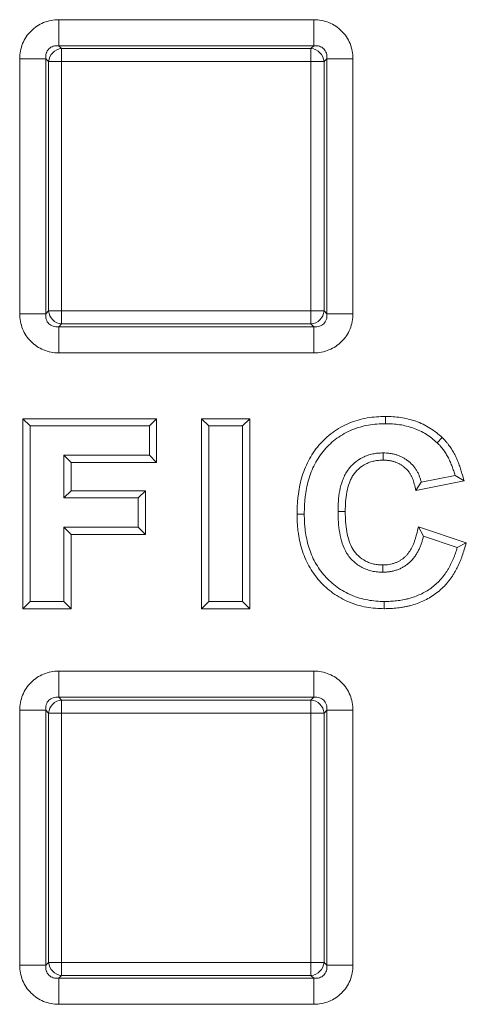
# Model space of a CAD drawing. Extents: x 68222 to 221573, y -8478 to 11930.
# Drawn here: x 105706 to 105739, y -1766 to -1693 of the extents above; entities that cross this region are included whole.
import ezdxf

# ---------------------------------------------------------------- set-up
doc = ezdxf.new("R2010")
doc.units = 0
doc.header["$LTSCALE"] = 20
doc.header["$MEASUREMENT"] = 0
doc.layers.add('00_Marshalls - Standard Details', color=7, linetype='CONTINUOUS')

# ---------------------------------------------------------------- blocks, each defined once
blk = doc.blocks.new('HBAC')
at = {"layer": '00_Marshalls - Standard Details', "color": 0, "linetype": 'Continuous', "lineweight": 0}
for p, q in [((108821.719, -17143.973), (108840.601, -17143.973)), ((108821.719, -17143.973), (108821.719, -17145.904)), ((108840.601, -17143.973), (108840.601, -17145.904)), ((108840.601, -17145.904), (108821.719, -17145.904)), ((108821.719, -17145.904), (108821.927, -17146.112)), ((108821.927, -17146.112), (108840.392, -17146.112)), ((108821.927, -17146.112), (108821.927, -17147.078)), ((108840.392, -17146.112), (108840.601, -17145.904)), ((108840.392, -17146.112), (108840.392, -17147.078)), ((108818.821, -17165.752), (108818.821, -17146.87)), ((108818.821, -17146.87), (108820.753, -17146.87)), ((108820.961, -17147.078), (108820.753, -17146.87)), ((108820.753, -17146.87), (108820.753, -17165.752)), ((108820.961, -17165.544), (108820.961, -17147.078)), ((108820.961, -17147.078), (108821.927, -17147.078)), ((108840.392, -17147.078), (108821.927, -17147.078)), ((108821.927, -17147.078), (108821.927, -17165.544)), ((108840.392, -17165.544), (108840.392, -17147.078)), ((108841.358, -17147.078), (108840.392, -17147.078)), ((108841.566, -17146.87), (108841.358, -17147.078)), ((108841.358, -17147.078), (108841.358, -17165.544)), ((108841.566, -17165.752), (108841.566, -17146.87)), ((108841.566, -17146.87), (108843.498, -17146.87)), ((108843.498, -17146.87), (108843.498, -17165.752)), ((108820.753, -17165.752), (108820.961, -17165.544)), ((108821.927, -17165.544), (108820.961, -17165.544)), ((108821.927, -17165.544), (108840.392, -17165.544)), ((108821.927, -17165.544), (108821.927, -17166.51)), ((108840.392, -17165.544), (108841.358, -17165.544)), ((108840.392, -17165.544), (108840.392, -17166.51)), ((108841.358, -17165.544), (108841.566, -17165.752)), ((108818.821, -17165.752), (108820.753, -17165.752)), ((108841.566, -17165.752), (108843.498, -17165.752)), ((108821.927, -17166.51), (108821.719, -17166.718)), ((108821.719, -17166.718), (108840.601, -17166.718)), ((108821.719, -17166.718), (108821.719, -17168.65)), ((108840.392, -17166.51), (108821.927, -17166.51)), ((108840.601, -17166.718), (108840.392, -17166.51)), ((108840.601, -17166.718), (108840.601, -17168.65)), ((108840.601, -17168.65), (108821.719, -17168.65)), ((108819.057, -17187.597), (108819.057, -17173.525)), ((108819.057, -17173.525), (108828.962, -17173.525)), ((108819.057, -17173.525), (108819.593, -17174.061)), ((108828.962, -17173.525), (108828.426, -17174.061)), ((108828.962, -17173.525), (108828.962, -17176.764)), ((108832.291, -17187.597), (108832.291, -17173.525)), ((108832.291, -17173.525), (108835.862, -17173.525)), ((108832.291, -17173.525), (108832.826, -17174.061)), ((108835.862, -17173.525), (108835.326, -17174.061)), ((108835.862, -17173.525), (108835.862, -17187.597)), ((108845.911, -17173.358), (108845.911, -17173.894)), ((108819.593, -17187.061), (108819.593, -17174.061)), ((108819.593, -17174.061), (108828.426, -17174.061)), ((108828.426, -17174.061), (108828.426, -17176.228)), ((108832.826, -17187.061), (108832.826, -17174.061)), ((108832.826, -17174.061), (108835.326, -17174.061)), ((108835.326, -17174.061), (108835.326, -17187.061)), ((108850.114, -17174.928), (108849.745, -17175.316)), ((108828.426, -17176.228), (108822.093, -17176.228)), ((108822.629, -17176.764), (108822.093, -17176.228)), ((108822.093, -17176.228), (108822.093, -17179.394)), ((108828.962, -17176.764), (108828.426, -17176.228)), ((108845.74, -17176.597), (108845.737, -17176.061)), ((108828.962, -17176.764), (108822.629, -17176.764)), ((108822.629, -17176.764), (108822.629, -17178.858)), ((108851.06, -17177.728), (108848.56, -17178.228)), ((108851.739, -17178.138), (108851.06, -17177.728)), ((108851.739, -17178.138), (108848.168, -17178.853)), ((108848.168, -17178.853), (108848.56, -17178.228)), ((108822.629, -17178.858), (108822.093, -17179.394)), ((108822.093, -17179.394), (108827.593, -17179.394)), ((108822.629, -17178.858), (108828.129, -17178.858)), ((108828.129, -17178.858), (108827.593, -17179.394)), ((108827.593, -17179.394), (108827.593, -17181.561)), ((108828.129, -17178.858), (108828.129, -17182.097)), ((108839.357, -17180.59), (108839.893, -17180.59)), ((108842.929, -17180.4), (108842.393, -17180.4)), ((108827.593, -17181.561), (108822.093, -17181.561)), ((108822.629, -17182.097), (108822.093, -17181.561)), ((108822.093, -17181.561), (108822.093, -17187.061)), ((108828.129, -17182.097), (108827.593, -17181.561)), ((108848.351, -17181.538), (108851.894, -17182.719)), ((108848.351, -17181.538), (108848.726, -17182.228)), ((108822.629, -17182.097), (108822.629, -17187.597)), ((108828.129, -17182.097), (108822.629, -17182.097)), ((108848.726, -17182.228), (108851.226, -17183.061)), ((108851.894, -17182.719), (108851.226, -17183.061)), ((108845.72, -17184.358), (108845.721, -17184.894)), ((108819.057, -17187.597), (108819.593, -17187.061)), ((108822.093, -17187.061), (108819.593, -17187.061)), ((108822.629, -17187.597), (108822.093, -17187.061)), ((108832.291, -17187.597), (108832.826, -17187.061)), ((108835.326, -17187.061), (108832.826, -17187.061)), ((108835.862, -17187.597), (108835.326, -17187.061)), ((108845.822, -17187.597), (108845.823, -17187.061)), ((108822.629, -17187.597), (108819.057, -17187.597)), ((108835.862, -17187.597), (108832.291, -17187.597)), ((108821.719, -17192.223), (108840.601, -17192.223)), ((108821.719, -17192.223), (108821.719, -17194.154)), ((108840.601, -17192.223), (108840.601, -17194.154)), ((108840.601, -17194.154), (108821.719, -17194.154)), ((108821.719, -17194.154), (108821.927, -17194.362)), ((108821.927, -17194.362), (108840.392, -17194.362)), ((108821.927, -17194.362), (108821.927, -17195.328)), ((108840.392, -17194.362), (108840.601, -17194.154)), ((108840.392, -17194.362), (108840.392, -17195.328)), ((108818.821, -17214.002), (108818.821, -17195.12)), ((108818.821, -17195.12), (108820.753, -17195.12)), ((108820.961, -17195.328), (108820.753, -17195.12)), ((108820.753, -17195.12), (108820.753, -17214.002)), ((108820.961, -17213.794), (108820.961, -17195.328)), ((108820.961, -17195.328), (108821.927, -17195.328)), ((108840.392, -17195.328), (108821.927, -17195.328)), ((108821.927, -17195.328), (108821.927, -17213.794)), ((108840.392, -17213.794), (108840.392, -17195.328)), ((108841.358, -17195.328), (108840.392, -17195.328)), ((108841.566, -17195.12), (108841.358, -17195.328)), ((108841.358, -17195.328), (108841.358, -17213.794)), ((108841.566, -17214.002), (108841.566, -17195.12)), ((108841.566, -17195.12), (108843.498, -17195.12)), ((108843.498, -17195.12), (108843.498, -17214.002)), ((108818.821, -17214.002), (108820.753, -17214.002)), ((108820.753, -17214.002), (108820.961, -17213.794)), ((108821.927, -17213.794), (108820.961, -17213.794)), ((108821.927, -17213.794), (108840.392, -17213.794)), ((108821.927, -17213.794), (108821.927, -17214.76)), ((108840.392, -17213.794), (108841.358, -17213.794)), ((108840.392, -17213.794), (108840.392, -17214.76)), ((108841.358, -17213.794), (108841.566, -17214.002)), ((108841.566, -17214.002), (108843.498, -17214.002)), ((108821.927, -17214.76), (108821.719, -17214.968)), ((108821.719, -17214.968), (108840.601, -17214.968)), ((108821.719, -17214.968), (108821.719, -17216.9)), ((108840.392, -17214.76), (108821.927, -17214.76)), ((108840.601, -17214.968), (108840.392, -17214.76)), ((108840.601, -17214.968), (108840.601, -17216.9)), ((108840.601, -17216.9), (108821.719, -17216.9))]:
    blk.add_line(p, q, dxfattribs=at)
for centre, major_axis in [((108821.927, -17147.078), (-0.707, -0.707)), ((108840.392, -17147.078), (-0.707, 0.707)), ((108821.927, -17165.544), (0.707, -0.707)), ((108840.392, -17165.544), (0.707, 0.707)), ((108821.927, -17195.328), (-0.707, -0.707)), ((108840.392, -17195.328), (-0.707, 0.707)), ((108821.927, -17213.794), (0.707, -0.707)), ((108840.392, -17213.794), (0.707, 0.707))]:
    blk.add_ellipse(centre, major_axis=major_axis, ratio=0.935113, start_param=-2.322676, end_param=-0.818917, dxfattribs=at)
for points, knots in [([(108818.821, -17146.87), (108818.821, -17146.482), (108818.895, -17146.099), (108819.038, -17145.747), (108819.181, -17145.395), (108819.393, -17145.076), (108819.659, -17144.81), (108819.924, -17144.544), (108820.244, -17144.332), (108820.596, -17144.189), (108820.947, -17144.047), (108821.331, -17143.973), (108821.719, -17143.973)], [2.389713, 2.389713, 2.389713, 2.389713, 2.765653, 2.765653, 2.765653, 3.141593, 3.141593, 3.141593, 3.517532, 3.517532, 3.517532, 3.893472, 3.893472, 3.893472, 3.893472]), ([(108840.601, -17143.973), (108840.989, -17143.973), (108841.372, -17144.047), (108841.724, -17144.189), (108842.075, -17144.332), (108842.395, -17144.544), (108842.661, -17144.81), (108842.927, -17145.076), (108843.138, -17145.395), (108843.281, -17145.747), (108843.424, -17146.099), (108843.498, -17146.482), (108843.498, -17146.87)], [2.389713, 2.389713, 2.389713, 2.389713, 2.765653, 2.765653, 2.765653, 3.141593, 3.141593, 3.141593, 3.517532, 3.517532, 3.517532, 3.893472, 3.893472, 3.893472, 3.893472]), ([(108821.719, -17145.904), (108821.573, -17145.888), (108821.433, -17145.9), (108821.181, -17145.978), (108821.07, -17146.044), (108820.892, -17146.221), (108820.826, -17146.332), (108820.749, -17146.584), (108820.737, -17146.725), (108820.753, -17146.87)], [2.389713, 2.389713, 2.389713, 2.389713, 2.765653, 2.765653, 3.141593, 3.141593, 3.517532, 3.517532, 3.893472, 3.893472, 3.893472, 3.893472]), ([(108841.566, -17146.87), (108841.583, -17146.725), (108841.571, -17146.584), (108841.493, -17146.332), (108841.427, -17146.221), (108841.25, -17146.044), (108841.139, -17145.978), (108840.887, -17145.9), (108840.746, -17145.888), (108840.601, -17145.904)], [2.389713, 2.389713, 2.389713, 2.389713, 2.765653, 2.765653, 3.141593, 3.141593, 3.517532, 3.517532, 3.893472, 3.893472, 3.893472, 3.893472]), ([(108821.719, -17168.65), (108821.331, -17168.65), (108820.947, -17168.575), (108820.596, -17168.433), (108820.244, -17168.29), (108819.924, -17168.078), (108819.659, -17167.812), (108819.393, -17167.546), (108819.181, -17167.227), (108819.038, -17166.875), (108818.895, -17166.523), (108818.821, -17166.14), (108818.821, -17165.752)], [2.389713, 2.389713, 2.389713, 2.389713, 2.765653, 2.765653, 2.765653, 3.141593, 3.141593, 3.141593, 3.517532, 3.517532, 3.517532, 3.893472, 3.893472, 3.893472, 3.893472]), ([(108820.753, -17165.752), (108820.737, -17165.897), (108820.749, -17166.038), (108820.826, -17166.29), (108820.892, -17166.401), (108821.07, -17166.578), (108821.181, -17166.644), (108821.433, -17166.722), (108821.573, -17166.734), (108821.719, -17166.718)], [2.389713, 2.389713, 2.389713, 2.389713, 2.765653, 2.765653, 3.141593, 3.141593, 3.517532, 3.517532, 3.893472, 3.893472, 3.893472, 3.893472]), ([(108843.498, -17165.752), (108843.498, -17166.14), (108843.424, -17166.523), (108843.281, -17166.875), (108843.138, -17167.227), (108842.927, -17167.546), (108842.661, -17167.812), (108842.395, -17168.078), (108842.075, -17168.29), (108841.724, -17168.433), (108841.372, -17168.575), (108840.989, -17168.65), (108840.601, -17168.65)], [2.389713, 2.389713, 2.389713, 2.389713, 2.765653, 2.765653, 2.765653, 3.141593, 3.141593, 3.141593, 3.517532, 3.517532, 3.517532, 3.893472, 3.893472, 3.893472, 3.893472]), ([(108840.601, -17166.718), (108840.746, -17166.734), (108840.887, -17166.722), (108841.139, -17166.644), (108841.25, -17166.578), (108841.427, -17166.401), (108841.493, -17166.29), (108841.571, -17166.038), (108841.583, -17165.897), (108841.566, -17165.752)], [2.389713, 2.389713, 2.389713, 2.389713, 2.765653, 2.765653, 3.141593, 3.141593, 3.517532, 3.517532, 3.893472, 3.893472, 3.893472, 3.893472]), ([(108839.357, -17180.59), (108839.357, -17180.587), (108839.357, -17180.583), (108839.361, -17180.368), (108839.365, -17180.15), (108839.382, -17179.815), (108839.389, -17179.702), (108839.409, -17179.478), (108839.421, -17179.366), (108839.462, -17179.033), (108839.495, -17178.812), (108839.581, -17178.368), (108839.634, -17178.145), (108839.76, -17177.706), (108839.831, -17177.491), (108839.998, -17177.061), (108840.095, -17176.848), (108840.309, -17176.437), (108840.426, -17176.24), (108840.684, -17175.853), (108840.826, -17175.664), (108841.132, -17175.31), (108841.295, -17175.143), (108841.635, -17174.829), (108841.812, -17174.682), (108842.188, -17174.405), (108842.386, -17174.277), (108842.794, -17174.048), (108843.004, -17173.946), (108843.651, -17173.679), (108844.097, -17173.553), (108844.778, -17173.432), (108845.008, -17173.404), (108845.465, -17173.37), (108845.685, -17173.364), (108845.902, -17173.359), (108845.906, -17173.358), (108845.911, -17173.358)], [0, 0, 0, 0, 0.00001065, 0.00001065, 0.00068787, 0.00068787, 0.00102648, 0.00102648, 0.00136509, 0.00136509, 0.00204231, 0.00204231, 0.00271953, 0.00271953, 0.00339675, 0.00339675, 0.00407397, 0.00407397, 0.00475119, 0.00475119, 0.00542841, 0.00542841, 0.00610563, 0.00610563, 0.00678285, 0.00678285, 0.00746007, 0.00746007, 0.00813729, 0.00813729, 0.00949173, 0.00949173, 0.01016896, 0.01016896, 0.01084618, 0.01084618, 0.01086085, 0.01086085, 0.01086085, 0.01086085]), ([(108845.911, -17173.358), (108845.916, -17173.358), (108845.92, -17173.359), (108846.1, -17173.363), (108846.281, -17173.367), (108846.658, -17173.391), (108846.848, -17173.412), (108847.227, -17173.469), (108847.414, -17173.507), (108847.784, -17173.598), (108847.967, -17173.651), (108848.334, -17173.779), (108848.514, -17173.854), (108848.865, -17174.022), (108849.035, -17174.115), (108849.365, -17174.318), (108849.526, -17174.429), (108849.837, -17174.675), (108849.976, -17174.802), (108850.108, -17174.922), (108850.111, -17174.925), (108850.114, -17174.928)], [0, 0, 0, 0, 0.000015058, 0.000015058, 0.000587928, 0.000587928, 0.001160798, 0.001160798, 0.001733668, 0.001733668, 0.002306537, 0.002306537, 0.002879407, 0.002879407, 0.003452277, 0.003452277, 0.004025147, 0.004025147, 0.004598016, 0.004598016, 0.004611707, 0.004611707, 0.004611707, 0.004611707]), ([(108839.893, -17180.59), (108839.897, -17180.378), (108839.901, -17180.166), (108839.917, -17179.848), (108839.924, -17179.742), (108839.942, -17179.531), (108839.953, -17179.426), (108839.992, -17179.11), (108840.024, -17178.9), (108840.105, -17178.483), (108840.153, -17178.277), (108840.27, -17177.869), (108840.338, -17177.668), (108840.491, -17177.272), (108840.578, -17177.079), (108840.775, -17176.703), (108840.883, -17176.52), (108841.118, -17176.167), (108841.247, -17175.998), (108841.524, -17175.676), (108841.672, -17175.524), (108841.984, -17175.236), (108842.147, -17175.101), (108842.489, -17174.849), (108842.667, -17174.734), (108843.037, -17174.526), (108843.228, -17174.434), (108843.816, -17174.19), (108844.227, -17174.074), (108844.854, -17173.963), (108845.064, -17173.937), (108845.487, -17173.905), (108845.699, -17173.9), (108845.911, -17173.894)], [0, 0, 0, 0, 0.00062758, 0.00062758, 0.00094137, 0.00094137, 0.00125515, 0.00125515, 0.00188273, 0.00188273, 0.00251031, 0.00251031, 0.00313789, 0.00313789, 0.00376546, 0.00376546, 0.00439304, 0.00439304, 0.00502062, 0.00502062, 0.0056482, 0.0056482, 0.00627577, 0.00627577, 0.00690335, 0.00690335, 0.00753093, 0.00753093, 0.00878608, 0.00878608, 0.00941366, 0.00941366, 0.01004124, 0.01004124, 0.01004124, 0.01004124]), ([(108845.911, -17173.894), (108846.086, -17173.899), (108846.261, -17173.903), (108846.61, -17173.925), (108846.784, -17173.944), (108847.13, -17173.997), (108847.301, -17174.031), (108847.641, -17174.115), (108847.809, -17174.164), (108848.139, -17174.279), (108848.301, -17174.346), (108848.616, -17174.497), (108848.77, -17174.581), (108849.068, -17174.764), (108849.212, -17174.864), (108849.486, -17175.081), (108849.615, -17175.199), (108849.745, -17175.316)], [0, 0, 0, 0, 0.000524811, 0.000524811, 0.001049621, 0.001049621, 0.001574432, 0.001574432, 0.002099242, 0.002099242, 0.002624053, 0.002624053, 0.003148863, 0.003148863, 0.003673674, 0.003673674, 0.004198484, 0.004198484, 0.004198484, 0.004198484]), ([(108850.114, -17174.928), (108850.117, -17174.931), (108850.12, -17174.934), (108850.164, -17174.978), (108850.208, -17175.021), (108850.275, -17175.09), (108850.297, -17175.114), (108850.343, -17175.164), (108850.367, -17175.19), (108850.434, -17175.268), (108850.477, -17175.32), (108850.558, -17175.424), (108850.596, -17175.475), (108850.708, -17175.63), (108850.78, -17175.737), (108850.917, -17175.958), (108850.981, -17176.073), (108851.099, -17176.303), (108851.152, -17176.416), (108851.252, -17176.645), (108851.299, -17176.759), (108851.366, -17176.934), (108851.388, -17176.993), (108851.43, -17177.111), (108851.45, -17177.171), (108851.507, -17177.35), (108851.541, -17177.466), (108851.629, -17177.764), (108851.684, -17177.951), (108851.739, -17178.138)], [0, 0, 0, 0, 0.000013444, 0.000013444, 0.000200526, 0.000200526, 0.000294067, 0.000294067, 0.000387609, 0.000387609, 0.000574691, 0.000574691, 0.000761773, 0.000761773, 0.001135938, 0.001135938, 0.001510103, 0.001510103, 0.001884268, 0.001884268, 0.002258433, 0.002258433, 0.002445516, 0.002445516, 0.002632598, 0.002632598, 0.003006763, 0.003006763, 0.003637123, 0.003637123, 0.003637123, 0.003637123]), ([(108849.745, -17175.316), (108849.786, -17175.357), (108849.827, -17175.398), (108849.887, -17175.461), (108849.907, -17175.482), (108849.946, -17175.524), (108849.966, -17175.546), (108850.022, -17175.611), (108850.059, -17175.656), (108850.13, -17175.747), (108850.165, -17175.794), (108850.267, -17175.935), (108850.332, -17176.031), (108850.453, -17176.228), (108850.51, -17176.329), (108850.616, -17176.535), (108850.665, -17176.64), (108850.758, -17176.852), (108850.802, -17176.959), (108850.864, -17177.122), (108850.884, -17177.176), (108850.923, -17177.285), (108850.941, -17177.34), (108850.995, -17177.505), (108851.027, -17177.617), (108851.06, -17177.728)], [0, 0, 0, 0, 0.000172625, 0.000172625, 0.000258938, 0.000258938, 0.000345251, 0.000345251, 0.000517876, 0.000517876, 0.000690502, 0.000690502, 0.001035753, 0.001035753, 0.001381004, 0.001381004, 0.001726255, 0.001726255, 0.002071505, 0.002071505, 0.002244131, 0.002244131, 0.002416756, 0.002416756, 0.002762007, 0.002762007, 0.002762007, 0.002762007]), ([(108845.737, -17176.061), (108845.672, -17176.062), (108845.607, -17176.064), (108845.478, -17176.069), (108845.413, -17176.073), (108845.284, -17176.085), (108845.22, -17176.094), (108845.091, -17176.114), (108845.028, -17176.126), (108844.9, -17176.152), (108844.837, -17176.166), (108844.712, -17176.199), (108844.65, -17176.218), (108844.466, -17176.281), (108844.346, -17176.332), (108843.998, -17176.506), (108843.781, -17176.652), (108843.488, -17176.908), (108843.395, -17176.999), (108843.224, -17177.194), (108843.145, -17177.297), (108843.002, -17177.514), (108842.937, -17177.626), (108842.823, -17177.859), (108842.773, -17177.979), (108842.64, -17178.345), (108842.574, -17178.597), (108842.475, -17179.106), (108842.442, -17179.364), (108842.403, -17179.881), (108842.398, -17180.14), (108842.393, -17180.4)], [0, 0, 0, 0, 0.000192673, 0.000192673, 0.000385347, 0.000385347, 0.00057802, 0.00057802, 0.000770694, 0.000770694, 0.000963367, 0.000963367, 0.001156041, 0.001156041, 0.001541388, 0.001541388, 0.002312082, 0.002312082, 0.002697429, 0.002697429, 0.003082776, 0.003082776, 0.003468122, 0.003468122, 0.003853469, 0.003853469, 0.004624163, 0.004624163, 0.005394857, 0.005394857, 0.006165551, 0.006165551, 0.006165551, 0.006165551]), ([(108848.56, -17178.228), (108848.54, -17178.15), (108848.519, -17178.072), (108848.472, -17177.918), (108848.445, -17177.842), (108848.385, -17177.692), (108848.353, -17177.618), (108848.299, -17177.51), (108848.279, -17177.475), (108848.239, -17177.405), (108848.218, -17177.371), (108848.176, -17177.302), (108848.154, -17177.268), (108848.109, -17177.201), (108848.086, -17177.168), (108848.014, -17177.072), (108847.961, -17177.01), (108847.797, -17176.833), (108847.677, -17176.724), (108847.516, -17176.603), (108847.484, -17176.58), (108847.417, -17176.534), (108847.384, -17176.512), (108847.316, -17176.469), (108847.281, -17176.448), (108847.211, -17176.408), (108847.176, -17176.388), (108847.068, -17176.334), (108846.994, -17176.301), (108846.882, -17176.257), (108846.844, -17176.244), (108846.768, -17176.217), (108846.729, -17176.205), (108846.652, -17176.181), (108846.614, -17176.17), (108846.536, -17176.15), (108846.496, -17176.141), (108846.418, -17176.124), (108846.378, -17176.117), (108846.298, -17176.104), (108846.259, -17176.098), (108846.179, -17176.087), (108846.139, -17176.082), (108846.059, -17176.073), (108846.019, -17176.07), (108845.898, -17176.063), (108845.817, -17176.062), (108845.737, -17176.061)], [0, 0, 0, 0, 0.000240326, 0.000240326, 0.000480652, 0.000480652, 0.000720978, 0.000720978, 0.000841142, 0.000841142, 0.000961305, 0.000961305, 0.001081468, 0.001081468, 0.001201631, 0.001201631, 0.001441957, 0.001441957, 0.001922609, 0.001922609, 0.002042772, 0.002042772, 0.002162935, 0.002162935, 0.002283098, 0.002283098, 0.002403262, 0.002403262, 0.002643588, 0.002643588, 0.002763751, 0.002763751, 0.002883914, 0.002883914, 0.003004077, 0.003004077, 0.00312424, 0.00312424, 0.003244403, 0.003244403, 0.003364566, 0.003364566, 0.003484729, 0.003484729, 0.003604892, 0.003604892, 0.003845218, 0.003845218, 0.003845218, 0.003845218]), ([(108845.74, -17176.597), (108845.678, -17176.598), (108845.619, -17176.599), (108845.506, -17176.604), (108845.452, -17176.607), (108845.348, -17176.617), (108845.295, -17176.624), (108845.185, -17176.642), (108845.127, -17176.652), (108845.016, -17176.675), (108844.962, -17176.688), (108844.86, -17176.715), (108844.811, -17176.729), (108844.663, -17176.78), (108844.565, -17176.821), (108844.279, -17176.964), (108844.099, -17177.085), (108843.857, -17177.297), (108843.781, -17177.371), (108843.643, -17177.529), (108843.579, -17177.613), (108843.461, -17177.791), (108843.408, -17177.883), (108843.313, -17178.076), (108843.271, -17178.178), (108843.155, -17178.496), (108843.096, -17178.722), (108843.005, -17179.185), (108842.975, -17179.422), (108842.939, -17179.901), (108842.934, -17180.143), (108842.929, -17180.4)], [0, 0, 0, 0, 0.00016063, 0.00016063, 0.000328241, 0.000328241, 0.000495852, 0.000495852, 0.000663464, 0.000663464, 0.000831075, 0.000831075, 0.000998687, 0.000998687, 0.00133391, 0.00133391, 0.002004356, 0.002004356, 0.002339579, 0.002339579, 0.002674802, 0.002674802, 0.003010025, 0.003010025, 0.003345248, 0.003345248, 0.004015694, 0.004015694, 0.00468614, 0.00468614, 0.005348554, 0.005348554, 0.005348554, 0.005348554]), ([(108848.168, -17178.853), (108848.126, -17178.689), (108848.083, -17178.526), (108848.021, -17178.284), (108848.002, -17178.214), (108847.964, -17178.09), (108847.942, -17178.029), (108847.892, -17177.901), (108847.865, -17177.841), (108847.825, -17177.762), (108847.811, -17177.735), (108847.779, -17177.679), (108847.761, -17177.65), (108847.723, -17177.589), (108847.704, -17177.56), (108847.668, -17177.506), (108847.651, -17177.481), (108847.599, -17177.412), (108847.558, -17177.364), (108847.424, -17177.219), (108847.329, -17177.133), (108847.201, -17177.036), (108847.174, -17177.017), (108847.119, -17176.979), (108847.091, -17176.961), (108847.034, -17176.925), (108847.007, -17176.908), (108846.952, -17176.876), (108846.925, -17176.862), (108846.843, -17176.821), (108846.786, -17176.795), (108846.695, -17176.76), (108846.663, -17176.748), (108846.599, -17176.726), (108846.566, -17176.715), (108846.501, -17176.696), (108846.47, -17176.687), (108846.408, -17176.67), (108846.379, -17176.664), (108846.317, -17176.651), (108846.285, -17176.645), (108846.216, -17176.633), (108846.18, -17176.628), (108846.109, -17176.618), (108846.075, -17176.614), (108846.009, -17176.607), (108845.979, -17176.604), (108845.886, -17176.599), (108845.817, -17176.598), (108845.74, -17176.597)], [0, 0, 0, 0, 0.000421485, 0.000421485, 0.000622621, 0.000622621, 0.000823757, 0.000823757, 0.001024893, 0.001024893, 0.001125461, 0.001125461, 0.001226029, 0.001226029, 0.001326597, 0.001326597, 0.001427165, 0.001427165, 0.001628301, 0.001628301, 0.002030573, 0.002030573, 0.002131141, 0.002131141, 0.002231709, 0.002231709, 0.002332276, 0.002332276, 0.002432844, 0.002432844, 0.00263398, 0.00263398, 0.002734548, 0.002734548, 0.002835116, 0.002835116, 0.002935684, 0.002935684, 0.003036252, 0.003036252, 0.00313682, 0.00313682, 0.003237388, 0.003237388, 0.003337956, 0.003337956, 0.003438524, 0.003438524, 0.003632936, 0.003632936, 0.003632936, 0.003632936]), ([(108845.822, -17187.597), (108845.818, -17187.597), (108845.815, -17187.597), (108845.606, -17187.593), (108845.389, -17187.588), (108844.937, -17187.553), (108844.713, -17187.521), (108844.276, -17187.44), (108844.059, -17187.389), (108843.627, -17187.264), (108843.412, -17187.19), (108842.991, -17187.013), (108842.788, -17186.913), (108842.395, -17186.692), (108842.203, -17186.57), (108841.652, -17186.172), (108841.318, -17185.87), (108840.867, -17185.364), (108840.725, -17185.185), (108840.465, -17184.815), (108840.346, -17184.624), (108840.129, -17184.229), (108840.03, -17184.025), (108839.857, -17183.61), (108839.782, -17183.4), (108839.651, -17182.974), (108839.595, -17182.758), (108839.504, -17182.326), (108839.468, -17182.111), (108839.424, -17181.784), (108839.412, -17181.675), (108839.391, -17181.456), (108839.383, -17181.345), (108839.365, -17181.018), (108839.361, -17180.806), (108839.357, -17180.597), (108839.357, -17180.593), (108839.357, -17180.59)], [0, 0, 0, 0, 0.00001055, 0.00001055, 0.00067399, 0.00067399, 0.00133743, 0.00133743, 0.00200086, 0.00200086, 0.0026643, 0.0026643, 0.00332774, 0.00332774, 0.00399117, 0.00399117, 0.00531805, 0.00531805, 0.00598149, 0.00598149, 0.00664492, 0.00664492, 0.00730836, 0.00730836, 0.0079718, 0.0079718, 0.00863523, 0.00863523, 0.00929867, 0.00929867, 0.00963039, 0.00963039, 0.00996211, 0.00996211, 0.01062555, 0.01062555, 0.01063628, 0.01063628, 0.01063628, 0.01063628]), ([(108845.823, -17187.061), (108845.617, -17187.057), (108845.411, -17187.052), (108845, -17187.02), (108844.796, -17186.991), (108844.391, -17186.916), (108844.19, -17186.869), (108843.794, -17186.754), (108843.599, -17186.687), (108843.219, -17186.528), (108843.034, -17186.436), (108842.674, -17186.234), (108842.5, -17186.124), (108841.999, -17185.762), (108841.692, -17185.483), (108841.28, -17185.022), (108841.152, -17184.86), (108840.915, -17184.523), (108840.806, -17184.348), (108840.607, -17183.987), (108840.517, -17183.801), (108840.359, -17183.421), (108840.289, -17183.227), (108840.168, -17182.833), (108840.117, -17182.633), (108840.031, -17182.23), (108839.997, -17182.027), (108839.956, -17181.72), (108839.945, -17181.618), (108839.925, -17181.413), (108839.918, -17181.31), (108839.901, -17181.002), (108839.897, -17180.796), (108839.893, -17180.59)], [0, 0, 0, 0, 0.000610052, 0.000610052, 0.001220104, 0.001220104, 0.001830157, 0.001830157, 0.002440209, 0.002440209, 0.003050261, 0.003050261, 0.003660313, 0.003660313, 0.004880418, 0.004880418, 0.00549047, 0.00549047, 0.006100522, 0.006100522, 0.006710574, 0.006710574, 0.007320626, 0.007320626, 0.007930679, 0.007930679, 0.008540731, 0.008540731, 0.008845757, 0.008845757, 0.009150783, 0.009150783, 0.009760835, 0.009760835, 0.009760835, 0.009760835]), ([(108842.393, -17180.4), (108842.398, -17180.664), (108842.403, -17180.929), (108842.439, -17181.458), (108842.47, -17181.722), (108842.562, -17182.243), (108842.623, -17182.502), (108842.79, -17183.005), (108842.896, -17183.25), (108843.172, -17183.703), (108843.342, -17183.909), (108843.733, -17184.267), (108843.951, -17184.421), (108844.303, -17184.606), (108844.425, -17184.659), (108844.675, -17184.747), (108844.803, -17184.783), (108845.062, -17184.841), (108845.193, -17184.862), (108845.39, -17184.882), (108845.456, -17184.886), (108845.589, -17184.891), (108845.655, -17184.893), (108845.721, -17184.894)], [0, 0, 0, 0, 0.000789303, 0.000789303, 0.001578606, 0.001578606, 0.002367908, 0.002367908, 0.003157211, 0.003157211, 0.003946514, 0.003946514, 0.004735817, 0.004735817, 0.005130468, 0.005130468, 0.00552512, 0.00552512, 0.005919771, 0.005919771, 0.006117097, 0.006117097, 0.006314423, 0.006314423, 0.006314423, 0.006314423]), ([(108842.929, -17180.4), (108842.934, -17180.662), (108842.938, -17180.912), (108842.972, -17181.405), (108843.001, -17181.648), (108843.086, -17182.13), (108843.142, -17182.363), (108843.288, -17182.805), (108843.38, -17183.013), (108843.604, -17183.382), (108843.739, -17183.545), (108844.061, -17183.84), (108844.244, -17183.97), (108844.53, -17184.119), (108844.626, -17184.161), (108844.831, -17184.234), (108844.939, -17184.264), (108845.158, -17184.313), (108845.27, -17184.332), (108845.431, -17184.347), (108845.485, -17184.351), (108845.6, -17184.356), (108845.659, -17184.357), (108845.72, -17184.358)], [0, 0, 0, 0, 0.00067816, 0.00067816, 0.001364376, 0.001364376, 0.002050592, 0.002050592, 0.002736807, 0.002736807, 0.003423023, 0.003423023, 0.004109239, 0.004109239, 0.004452347, 0.004452347, 0.004795455, 0.004795455, 0.005138563, 0.005138563, 0.005310117, 0.005310117, 0.005470832, 0.005470832, 0.005470832, 0.005470832]), ([(108845.72, -17184.358), (108845.807, -17184.356), (108845.886, -17184.354), (108846.034, -17184.344), (108846.107, -17184.336), (108846.249, -17184.312), (108846.323, -17184.295), (108846.471, -17184.256), (108846.545, -17184.233), (108846.65, -17184.195), (108846.683, -17184.182), (108846.748, -17184.155), (108846.779, -17184.141), (108846.876, -17184.093), (108846.945, -17184.055), (108847.072, -17183.978), (108847.13, -17183.938), (108847.247, -17183.848), (108847.307, -17183.798), (108847.385, -17183.725), (108847.409, -17183.701), (108847.458, -17183.651), (108847.482, -17183.624), (108847.553, -17183.54), (108847.6, -17183.48), (108847.687, -17183.357), (108847.728, -17183.294), (108847.809, -17183.158), (108847.848, -17183.087), (108847.917, -17182.948), (108847.948, -17182.88), (108848.009, -17182.732), (108848.039, -17182.651), (108848.08, -17182.535), (108848.093, -17182.497), (108848.118, -17182.421), (108848.129, -17182.383), (108848.163, -17182.266), (108848.185, -17182.182), (108848.255, -17181.908), (108848.303, -17181.723), (108848.351, -17181.538)], [0, 0, 0, 0, 0.00022387, 0.00022387, 0.000458467, 0.000458467, 0.000693063, 0.000693063, 0.00092766, 0.00092766, 0.001044958, 0.001044958, 0.001162256, 0.001162256, 0.001396853, 0.001396853, 0.001631449, 0.001631449, 0.001866046, 0.001866046, 0.001983344, 0.001983344, 0.002100643, 0.002100643, 0.002335239, 0.002335239, 0.002569836, 0.002569836, 0.002804432, 0.002804432, 0.003039029, 0.003039029, 0.003273625, 0.003273625, 0.003390924, 0.003390924, 0.003508222, 0.003508222, 0.003742818, 0.003742818, 0.004234699, 0.004234699, 0.004234699, 0.004234699]), ([(108845.721, -17184.894), (108845.813, -17184.892), (108845.904, -17184.89), (108846.086, -17184.877), (108846.177, -17184.867), (108846.357, -17184.837), (108846.446, -17184.817), (108846.623, -17184.77), (108846.71, -17184.743), (108846.839, -17184.697), (108846.882, -17184.68), (108846.966, -17184.645), (108847.007, -17184.626), (108847.13, -17184.566), (108847.21, -17184.521), (108847.366, -17184.426), (108847.441, -17184.374), (108847.586, -17184.263), (108847.657, -17184.205), (108847.757, -17184.111), (108847.79, -17184.079), (108847.853, -17184.013), (108847.883, -17183.979), (108847.972, -17183.875), (108848.028, -17183.803), (108848.134, -17183.654), (108848.183, -17183.577), (108848.276, -17183.42), (108848.32, -17183.34), (108848.402, -17183.177), (108848.44, -17183.093), (108848.509, -17182.924), (108848.541, -17182.839), (108848.587, -17182.71), (108848.602, -17182.667), (108848.63, -17182.58), (108848.643, -17182.536), (108848.681, -17182.405), (108848.704, -17182.316), (108848.726, -17182.228)], [0, 0, 0, 0, 0.000272162, 0.000272162, 0.000544324, 0.000544324, 0.000816485, 0.000816485, 0.001088647, 0.001088647, 0.001224728, 0.001224728, 0.001360809, 0.001360809, 0.001632971, 0.001632971, 0.001905133, 0.001905133, 0.002177295, 0.002177295, 0.002313376, 0.002313376, 0.002449456, 0.002449456, 0.002721618, 0.002721618, 0.00299378, 0.00299378, 0.003265942, 0.003265942, 0.003538104, 0.003538104, 0.003810266, 0.003810266, 0.003946346, 0.003946346, 0.004082427, 0.004082427, 0.004354589, 0.004354589, 0.004354589, 0.004354589]), ([(108851.894, -17182.719), (108851.842, -17182.886), (108851.79, -17183.053), (108851.693, -17183.365), (108851.647, -17183.516), (108851.567, -17183.748), (108851.538, -17183.826), (108851.479, -17183.98), (108851.448, -17184.056), (108851.351, -17184.284), (108851.281, -17184.434), (108851.169, -17184.653), (108851.131, -17184.725), (108851.05, -17184.87), (108851.008, -17184.943), (108850.92, -17185.088), (108850.872, -17185.16), (108850.776, -17185.301), (108850.727, -17185.369), (108850.626, -17185.502), (108850.575, -17185.567), (108850.469, -17185.696), (108850.414, -17185.76), (108850.243, -17185.95), (108850.121, -17186.072), (108849.866, -17186.301), (108849.733, -17186.408), (108849.459, -17186.608), (108849.315, -17186.703), (108849.018, -17186.875), (108848.867, -17186.952), (108848.563, -17187.091), (108848.407, -17187.155), (108848.09, -17187.268), (108847.932, -17187.316), (108847.691, -17187.381), (108847.61, -17187.401), (108847.447, -17187.438), (108847.365, -17187.455), (108847.201, -17187.485), (108847.12, -17187.498), (108846.958, -17187.522), (108846.878, -17187.532), (108846.717, -17187.551), (108846.636, -17187.56), (108846.472, -17187.574), (108846.389, -17187.58), (108846.142, -17187.592), (108845.984, -17187.594), (108845.828, -17187.597), (108845.825, -17187.597), (108845.822, -17187.597)], [0, 0, 0, 0, 0.00056403, 0.00056403, 0.001055274, 0.001055274, 0.001300896, 0.001300896, 0.001546518, 0.001546518, 0.002037762, 0.002037762, 0.002283385, 0.002283385, 0.002529007, 0.002529007, 0.002774629, 0.002774629, 0.003020251, 0.003020251, 0.003265873, 0.003265873, 0.003511495, 0.003511495, 0.004002739, 0.004002739, 0.004493984, 0.004493984, 0.004985228, 0.004985228, 0.005476472, 0.005476472, 0.005967716, 0.005967716, 0.00645896, 0.00645896, 0.006704583, 0.006704583, 0.006950205, 0.006950205, 0.007195827, 0.007195827, 0.007441449, 0.007441449, 0.007687071, 0.007687071, 0.007932693, 0.007932693, 0.008423937, 0.008423937, 0.008434507, 0.008434507, 0.008434507, 0.008434507]), ([(108851.226, -17183.061), (108851.181, -17183.206), (108851.136, -17183.352), (108851.062, -17183.568), (108851.036, -17183.64), (108850.981, -17183.782), (108850.953, -17183.852), (108850.863, -17184.063), (108850.798, -17184.2), (108850.694, -17184.404), (108850.659, -17184.471), (108850.585, -17184.605), (108850.547, -17184.67), (108850.467, -17184.8), (108850.426, -17184.864), (108850.339, -17184.99), (108850.295, -17185.051), (108850.203, -17185.173), (108850.156, -17185.233), (108850.059, -17185.351), (108850.01, -17185.409), (108849.857, -17185.578), (108849.749, -17185.686), (108849.522, -17185.89), (108849.403, -17185.986), (108849.157, -17186.165), (108849.03, -17186.249), (108848.766, -17186.402), (108848.63, -17186.471), (108848.353, -17186.598), (108848.212, -17186.656), (108847.925, -17186.758), (108847.779, -17186.802), (108847.559, -17186.862), (108847.485, -17186.88), (108847.336, -17186.914), (108847.262, -17186.929), (108847.112, -17186.956), (108847.037, -17186.968), (108846.886, -17186.991), (108846.81, -17187), (108846.659, -17187.018), (108846.583, -17187.026), (108846.432, -17187.039), (108846.356, -17187.045), (108846.127, -17187.056), (108845.975, -17187.059), (108845.823, -17187.061)], [0, 0, 0, 0, 0.000450806, 0.000450806, 0.000676208, 0.000676208, 0.000901611, 0.000901611, 0.001352417, 0.001352417, 0.001577819, 0.001577819, 0.001803222, 0.001803222, 0.002028625, 0.002028625, 0.002254028, 0.002254028, 0.002479431, 0.002479431, 0.002704833, 0.002704833, 0.003155639, 0.003155639, 0.003606444, 0.003606444, 0.00405725, 0.00405725, 0.004508056, 0.004508056, 0.004958861, 0.004958861, 0.005409667, 0.005409667, 0.005635069, 0.005635069, 0.005860472, 0.005860472, 0.006085875, 0.006085875, 0.006311278, 0.006311278, 0.00653668, 0.00653668, 0.006762083, 0.006762083, 0.007212889, 0.007212889, 0.007212889, 0.007212889]), ([(108818.821, -17195.12), (108818.821, -17194.732), (108818.895, -17194.349), (108819.038, -17193.997), (108819.181, -17193.645), (108819.393, -17193.326), (108819.659, -17193.06), (108819.924, -17192.794), (108820.244, -17192.582), (108820.596, -17192.439), (108820.947, -17192.297), (108821.331, -17192.223), (108821.719, -17192.223)], [2.389713, 2.389713, 2.389713, 2.389713, 2.765653, 2.765653, 2.765653, 3.141593, 3.141593, 3.141593, 3.517532, 3.517532, 3.517532, 3.893472, 3.893472, 3.893472, 3.893472]), ([(108840.601, -17192.223), (108840.989, -17192.223), (108841.372, -17192.297), (108841.724, -17192.439), (108842.075, -17192.582), (108842.395, -17192.794), (108842.661, -17193.06), (108842.927, -17193.326), (108843.138, -17193.645), (108843.281, -17193.997), (108843.424, -17194.349), (108843.498, -17194.732), (108843.498, -17195.12)], [2.389713, 2.389713, 2.389713, 2.389713, 2.765653, 2.765653, 2.765653, 3.141593, 3.141593, 3.141593, 3.517532, 3.517532, 3.517532, 3.893472, 3.893472, 3.893472, 3.893472]), ([(108821.719, -17194.154), (108821.573, -17194.138), (108821.433, -17194.15), (108821.181, -17194.228), (108821.07, -17194.294), (108820.892, -17194.471), (108820.826, -17194.582), (108820.749, -17194.834), (108820.737, -17194.975), (108820.753, -17195.12)], [2.389713, 2.389713, 2.389713, 2.389713, 2.765653, 2.765653, 3.141593, 3.141593, 3.517532, 3.517532, 3.893472, 3.893472, 3.893472, 3.893472]), ([(108841.566, -17195.12), (108841.583, -17194.975), (108841.571, -17194.834), (108841.493, -17194.582), (108841.427, -17194.471), (108841.25, -17194.294), (108841.139, -17194.228), (108840.887, -17194.15), (108840.746, -17194.138), (108840.601, -17194.154)], [2.389713, 2.389713, 2.389713, 2.389713, 2.765653, 2.765653, 3.141593, 3.141593, 3.517532, 3.517532, 3.893472, 3.893472, 3.893472, 3.893472]), ([(108821.719, -17216.9), (108821.331, -17216.9), (108820.947, -17216.825), (108820.596, -17216.683), (108820.244, -17216.54), (108819.924, -17216.328), (108819.659, -17216.062), (108819.393, -17215.796), (108819.181, -17215.477), (108819.038, -17215.125), (108818.895, -17214.773), (108818.821, -17214.39), (108818.821, -17214.002)], [2.389713, 2.389713, 2.389713, 2.389713, 2.765653, 2.765653, 2.765653, 3.141593, 3.141593, 3.141593, 3.517532, 3.517532, 3.517532, 3.893472, 3.893472, 3.893472, 3.893472]), ([(108820.753, -17214.002), (108820.737, -17214.147), (108820.749, -17214.288), (108820.826, -17214.54), (108820.892, -17214.651), (108821.07, -17214.828), (108821.181, -17214.894), (108821.433, -17214.972), (108821.573, -17214.984), (108821.719, -17214.968)], [2.389713, 2.389713, 2.389713, 2.389713, 2.765653, 2.765653, 3.141593, 3.141593, 3.517532, 3.517532, 3.893472, 3.893472, 3.893472, 3.893472]), ([(108843.498, -17214.002), (108843.498, -17214.39), (108843.424, -17214.773), (108843.281, -17215.125), (108843.138, -17215.477), (108842.927, -17215.796), (108842.661, -17216.062), (108842.395, -17216.328), (108842.075, -17216.54), (108841.724, -17216.683), (108841.372, -17216.825), (108840.989, -17216.9), (108840.601, -17216.9)], [2.389713, 2.389713, 2.389713, 2.389713, 2.765653, 2.765653, 2.765653, 3.141593, 3.141593, 3.141593, 3.517532, 3.517532, 3.517532, 3.893472, 3.893472, 3.893472, 3.893472]), ([(108840.601, -17214.968), (108840.746, -17214.984), (108840.887, -17214.972), (108841.139, -17214.894), (108841.25, -17214.828), (108841.427, -17214.651), (108841.493, -17214.54), (108841.571, -17214.288), (108841.583, -17214.147), (108841.566, -17214.002)], [2.389713, 2.389713, 2.389713, 2.389713, 2.765653, 2.765653, 3.141593, 3.141593, 3.517532, 3.517532, 3.893472, 3.893472, 3.893472, 3.893472])]:
    blk.add_open_spline(points, degree=3, knots=knots, dxfattribs=at)

msp = doc.modelspace()

# ---------------------------------------------------------------- block references
at = {"layer": '00_Marshalls - Standard Details'}
msp.add_blockref('HBAC', (-3113.067, 15450.609), dxfattribs=at)

doc.saveas('drawing.dxf')
